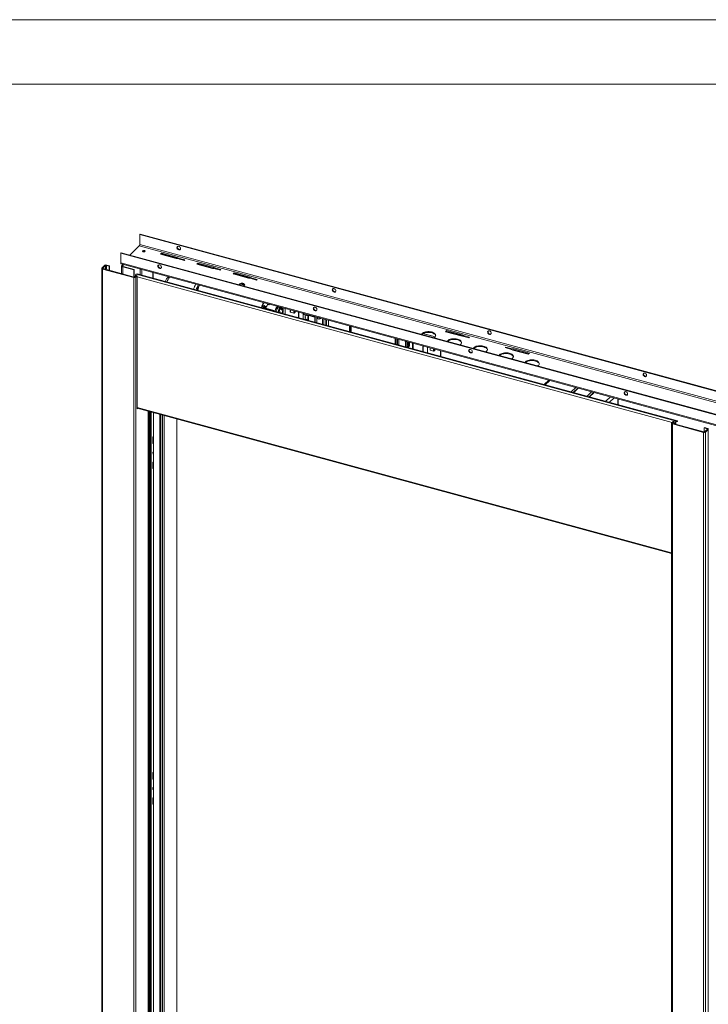
# Paper-space layout 'Sheet2' of a CAD drawing. Units: millimetres. Extents: x 0 to 420, y 0 to 297.
# Drawn here: x 303 to 356, y 221 to 297 of the extents above; entities that cross this region are included whole.
import ezdxf

# ---------------------------------------------------------------- set-up
doc = ezdxf.new("R2010")
doc.units = ezdxf.units.MM

psp = doc.layouts.new('Sheet2')

# ---------------------------------------------------------------- linework, layer by layer
at = {"color": 7, "linetype": 'Continuous', "lineweight": 18}
for p, q in [((420.0003, 296.9972), (-0.0072, 296.9972)), ((413.5003, 291.9972), (6.0928, 291.9972)), ((312.3206, 280.3246), (312.3524, 280.3557)), ((366.5917, 265.5749), (312.3206, 280.3246)), ((312.3206, 279.5648), (312.3206, 280.3246)), ((366.6235, 265.6059), (312.3524, 280.3557)), ((310.8463, 278.8856), (310.8781, 278.9167)), ((365.1174, 264.1359), (310.8463, 278.8856)), ((310.8463, 278.8856), (310.8463, 278.1258)), ((365.1492, 264.1669), (310.8781, 278.9167)), ((311.5494, 278.7342), (312.2782, 279.4455)), ((366.5493, 264.6958), (312.2782, 279.4455)), ((366.5917, 264.8151), (312.3206, 279.5648)), ((314.0108, 278.8793), (313.926, 278.7965)), ((315.2169, 278.5515), (314.0108, 278.8793)), ((314.0108, 278.8793), (314.0108, 278.8209)), ((365.1174, 263.3761), (310.8463, 278.1258)), ((313.926, 278.7965), (315.132, 278.4687)), ((313.9728, 278.7838), (314.0108, 278.8209)), ((314.0108, 278.8209), (315.2169, 278.4931)), ((315.132, 278.4687), (315.3521, 278.4327)), ((315.3988, 278.4783), (315.2169, 278.5515)), ((315.2169, 278.5515), (315.2169, 278.4931)), ((315.2169, 278.4931), (315.3972, 278.4205)), ((315.3521, 278.4327), (315.7541, 278.3235)), ((315.8008, 278.369), (315.3988, 278.4783)), ((315.3988, 278.4783), (315.3988, 278.42)), ((315.7541, 278.3235), (315.8008, 278.369)), ((316.8249, 278.1145), (316.74, 278.0317)), ((318.0309, 277.7867), (316.8249, 278.1145)), ((316.8249, 278.1145), (316.8249, 278.0561)), ((309.3721, 277.7033), (309.3721, 177.5706)), ((309.3852, 277.7306), (309.5974, 277.9377)), ((309.4455, 277.7142), (309.3852, 277.7306)), ((309.4645, 277.6826), (309.4327, 277.6515)), ((311.8447, 276.996), (309.4327, 277.6515)), ((309.4327, 277.6515), (309.4327, 177.5188)), ((309.4455, 277.7142), (309.6577, 277.9213)), ((311.8766, 277.027), (309.4645, 277.6826)), ((309.6577, 277.9213), (309.5974, 277.9377)), ((309.7191, 277.931), (309.7509, 277.9621)), ((309.7191, 277.931), (309.9402, 277.871)), ((309.7509, 277.9621), (309.972, 277.902)), ((309.972, 277.902), (309.9402, 277.871)), ((309.9402, 277.871), (309.9402, 277.5533)), ((309.972, 277.902), (309.972, 277.5447)), ((310.8788, 278.0448), (365.1499, 263.2951)), ((310.9021, 277.8873), (310.9021, 277.2919)), ((310.9629, 277.967), (310.9205, 277.9256)), ((310.9205, 277.9256), (310.9808, 277.9092)), ((311.0232, 277.9506), (310.9629, 277.967)), ((311.0232, 277.9506), (310.9808, 277.9092)), ((311.0188, 277.8459), (310.987, 277.8149)), ((310.987, 277.8149), (311.8513, 277.58)), ((311.0188, 277.8459), (311.8831, 277.611)), ((311.8513, 277.58), (311.8831, 277.611)), ((311.8513, 277.58), (311.8513, 277.0339)), ((311.8831, 277.611), (311.8831, 277.0256)), ((313.3256, 276.9455), (313.3256, 277.3798)), ((313.3574, 276.9368), (313.3574, 277.3711)), ((316.74, 278.0317), (317.9461, 277.7039)), ((316.7869, 278.019), (316.8249, 278.0561)), ((316.8249, 278.0561), (318.0309, 277.7283)), ((317.9461, 277.7039), (318.1662, 277.6679)), ((318.2128, 277.7135), (318.0309, 277.7867)), ((318.0309, 277.7867), (318.0309, 277.7283)), ((318.0309, 277.7283), (318.2112, 277.6557)), ((318.1662, 277.6679), (318.5682, 277.5587)), ((318.6148, 277.6042), (318.2128, 277.7135)), ((318.2128, 277.7135), (318.2128, 277.6552)), ((318.5682, 277.5587), (318.6148, 277.6042)), ((319.639, 277.3497), (319.5541, 277.2669)), ((320.845, 277.0219), (319.639, 277.3497)), ((319.639, 277.3497), (319.639, 277.2913)), ((311.8766, 277.027), (311.8447, 276.996)), ((311.8447, 276.996), (311.8447, 176.8633)), ((311.938, 277.0368), (312.0546, 277.1507)), ((311.938, 277.0368), (311.9983, 277.0204)), ((311.9541, 277.0808), (311.9541, 277.0525)), ((311.9983, 277.0204), (312.115, 277.1343)), ((311.9983, 277.0204), (311.9983, 176.8877)), ((312.1237, 277.2721), (312.0252, 277.2418)), ((353.9547, 265.8463), (312.0252, 277.2418)), ((312.0546, 277.1507), (312.115, 277.1343)), ((312.115, 277.1343), (312.115, 266.8093)), ((354.0532, 265.8766), (312.1237, 277.2721)), ((319.5541, 277.2669), (320.7601, 276.9391)), ((319.6009, 277.2542), (319.639, 277.2913)), ((319.639, 277.2913), (320.845, 276.9635)), ((320.7601, 276.9391), (320.9802, 276.9031)), ((321.0269, 276.9487), (320.845, 277.0219)), ((320.845, 277.0219), (320.845, 276.9635)), ((320.845, 276.9635), (321.0253, 276.8909)), ((320.9802, 276.9031), (321.3822, 276.7939)), ((321.4289, 276.8394), (321.0269, 276.9487)), ((321.0269, 276.9487), (321.0269, 276.8904)), ((321.3822, 276.7939), (321.4289, 276.8394)), ((320.45, 276.4032), (320.1679, 276.4798)), ((322.0734, 274.7314), (322.0492, 274.738)), ((322.0807, 274.566), (322.0945, 274.605)), ((322.8101, 274.4105), (322.0945, 274.605)), ((322.2372, 274.8955), (322.273, 274.9481)), ((322.2372, 274.8955), (322.3377, 274.8681)), ((322.3377, 274.8681), (322.3735, 274.9208)), ((322.8101, 274.4105), (322.7963, 274.3716)), ((322.8043, 274.3694), (322.8182, 274.4083)), ((322.8182, 274.4083), (322.9066, 274.3843)), ((322.8928, 274.3453), (322.9066, 274.3843)), ((323.1492, 274.6576), (323.0254, 274.3093)), ((323.0897, 274.2918), (323.2135, 274.6401)), ((323.104, 274.2879), (323.2135, 274.596)), ((323.2135, 274.6401), (323.1492, 274.6576)), ((323.1814, 274.332), (323.1603, 274.2726)), ((323.1854, 274.3309), (323.1643, 274.2715)), ((323.1814, 274.332), (323.1854, 274.3309)), ((323.2109, 274.309), (323.1854, 274.3309)), ((323.1947, 274.2633), (323.2109, 274.309)), ((323.2129, 274.5942), (323.2897, 274.5281)), ((323.2135, 274.6401), (323.2947, 274.5703)), ((323.2135, 274.596), (323.2937, 274.527)), ((323.2897, 274.5281), (323.2937, 274.527)), ((323.3121, 274.4865), (323.3161, 274.4854)), ((323.335, 274.4891), (323.4128, 274.4222)), ((323.3366, 274.4901), (323.4168, 274.4211)), ((323.4128, 274.4222), (323.342, 274.2232)), ((323.4168, 274.4211), (323.3461, 274.2221)), ((323.3596, 274.5144), (323.4408, 274.4445)), ((323.4408, 274.4445), (323.3603, 274.2182)), ((323.4128, 274.4222), (323.4168, 274.4211)), ((323.6081, 274.5852), (323.6081, 274.1509)), ((323.9997, 274.4788), (323.9997, 274.3024)), ((324.009, 274.2945), (324.266, 274.2246)), ((324.3292, 274.3892), (324.3292, 274.2505)), ((324.3648, 274.2852), (324.3292, 274.2505)), ((324.3648, 274.2852), (324.3648, 274.3796)), ((324.3705, 274.3004), (324.3648, 274.302)), ((324.3648, 274.2923), (324.3705, 274.2908)), ((324.3705, 274.2908), (324.3705, 274.378)), ((324.6332, 274.3066), (324.6332, 273.8723)), ((324.6545, 274.3009), (324.6545, 273.8665)), ((324.3292, 274.2505), (324.2869, 274.2265)), ((324.9951, 273.774), (324.9951, 274.2083)), ((325.0068, 273.9569), (325.0047, 273.9549)), ((325.0047, 273.9549), (325.0047, 273.9471)), ((325.0047, 273.9549), (325.0087, 273.9538)), ((325.0047, 273.9471), (325.0047, 273.9393)), ((325.0047, 273.9471), (325.0349, 273.9311)), ((325.0349, 273.9467), (325.0047, 273.9471)), ((325.0087, 273.9382), (325.0047, 273.9393)), ((325.0349, 273.7983), (325.0064, 273.7982)), ((325.0068, 273.7708), (325.0064, 273.7982)), ((325.0064, 273.7982), (325.0349, 273.7826)), ((325.0713, 274.1876), (325.0068, 274.1247)), ((325.0068, 274.1225), (325.0068, 273.9569)), ((325.0068, 273.9414), (325.0068, 273.8007)), ((325.0087, 274.1215), (325.1414, 274.0855)), ((325.0087, 273.9538), (325.0087, 274.1215)), ((325.0087, 273.7975), (325.0087, 273.9382)), ((325.0304, 273.9334), (325.0304, 273.9468)), ((325.0349, 273.9311), (325.0349, 273.9467)), ((325.0349, 273.7826), (325.0349, 273.7983)), ((325.1414, 274.0855), (325.1414, 273.7342)), ((325.1414, 274.0831), (325.3664, 274.0219)), ((325.1414, 274.0742), (325.352, 274.017)), ((325.1414, 274.0727), (325.1426, 274.0739)), ((325.1531, 273.9512), (325.1414, 273.9398)), ((325.1414, 273.9242), (325.1531, 273.9357)), ((325.1531, 273.8028), (325.1414, 273.7914)), ((325.1414, 273.7773), (325.352, 273.7201)), ((325.1426, 273.777), (325.1531, 273.7872)), ((325.1497, 274.0808), (325.1531, 274.0841)), ((325.1531, 274.0841), (325.1531, 274.0799)), ((325.1531, 274.0711), (325.1531, 274.0509)), ((325.1531, 273.9844), (325.1531, 273.9512)), ((325.1531, 273.9357), (325.1531, 273.9025)), ((325.1703, 273.9274), (325.1531, 273.9357)), ((325.1531, 273.9025), (325.1703, 273.8961)), ((325.1531, 273.8359), (325.1531, 273.8028)), ((325.1531, 273.7872), (325.1531, 273.7742)), ((325.1537, 274.0874), (325.1613, 274.0949)), ((325.1613, 274.0949), (325.3663, 274.0391)), ((325.1703, 273.9274), (325.1703, 273.8961)), ((325.352, 274.017), (325.3664, 274.0219)), ((325.352, 273.7201), (325.352, 273.677)), ((325.3537, 274.0254), (325.3537, 274.0426)), ((325.3681, 274.0302), (325.3537, 274.007)), ((325.3537, 274.007), (325.3537, 274.0176)), ((325.3537, 273.9746), (325.3681, 273.9795)), ((325.3537, 273.8585), (325.3537, 273.9746)), ((325.3681, 273.8817), (325.3537, 273.8585)), ((325.3537, 273.8262), (325.3681, 273.8311)), ((325.3537, 273.7101), (325.3537, 273.8262)), ((325.3681, 273.7333), (325.3537, 273.7101)), ((325.3537, 273.6777), (325.3681, 273.6826)), ((325.3537, 273.6765), (325.3537, 273.6777)), ((325.3681, 274.0397), (325.3681, 274.0302)), ((325.3681, 273.9795), (325.3681, 273.954)), ((325.3681, 273.9073), (325.3681, 273.8817)), ((325.3681, 273.8311), (325.3681, 273.8056)), ((325.3681, 273.7588), (325.3681, 273.7333)), ((325.3681, 273.6826), (325.3681, 273.6726)), ((325.3723, 273.9504), (325.3795, 273.9573)), ((325.3795, 273.9262), (325.3723, 273.9192)), ((325.3723, 273.8019), (325.3795, 273.8089)), ((325.3795, 273.7777), (325.3723, 273.7708)), ((325.4077, 274.0513), (325.3795, 274.0238)), ((325.3795, 274.0238), (325.3795, 274.0379)), ((325.3795, 274.0082), (325.4077, 274.0357)), ((325.3795, 273.9573), (325.3795, 274.0082)), ((325.3795, 273.8753), (325.3795, 273.9262)), ((325.4077, 273.9028), (325.3795, 273.8753)), ((325.3795, 273.8597), (325.4077, 273.8872)), ((325.3795, 273.8089), (325.3795, 273.8597)), ((325.3795, 273.7269), (325.3795, 273.7777)), ((325.4077, 273.7544), (325.3795, 273.7269)), ((325.3795, 273.7113), (325.4077, 273.7388)), ((325.3795, 273.6695), (325.3795, 273.7113)), ((325.4077, 274.0544), (325.397, 274.044)), ((325.4077, 274.0544), (325.8981, 273.9211)), ((325.4077, 274.0544), (325.4077, 273.9692)), ((325.4077, 273.937), (325.4077, 273.8207)), ((325.4077, 273.7886), (325.4077, 273.6723)), ((325.8981, 273.5285), (325.8981, 273.9211)), ((325.9288, 273.926), (325.9517, 273.9483)), ((325.9288, 273.5202), (325.9288, 273.926)), ((326.0658, 273.483), (326.0658, 273.9173)), ((326.2928, 273.7819), (326.3332, 273.8212)), ((326.3475, 273.8407), (326.3332, 273.8212)), ((326.3427, 273.8114), (326.3596, 273.828)), ((326.3665, 273.8356), (326.3596, 273.828)), ((326.9722, 273.2366), (326.9722, 273.6709)), ((328.5803, 273.2339), (328.5803, 272.7996)), ((328.5824, 272.799), (328.5824, 273.2333)), ((328.6262, 273.2214), (328.6262, 272.7871)), ((328.725, 273.1946), (328.725, 272.7602)), ((336.0364, 272.7873), (336.1213, 272.8702)), ((337.2425, 272.4596), (336.0364, 272.7873)), ((336.1213, 272.8117), (336.0833, 272.7746)), ((336.1213, 272.8702), (337.3273, 272.5424)), ((336.1213, 272.8702), (336.1213, 272.8117)), ((337.3273, 272.4839), (336.1213, 272.8117)), ((332.1421, 271.8316), (332.1421, 272.2659)), ((332.1442, 272.2653), (332.1442, 271.831)), ((332.412, 271.7582), (332.412, 272.1925)), ((332.4272, 271.7541), (332.4272, 272.1884)), ((332.9418, 272.0485), (332.9418, 271.6142)), ((332.9909, 272.0352), (332.9909, 271.6009)), ((333.113, 272.002), (333.0864, 271.9761)), ((333.1309, 271.9785), (333.1131, 271.9834)), ((333.1309, 271.9319), (333.1309, 271.9971)), ((335.2457, 272.3964), (334.3139, 272.6496)), ((337.4626, 272.4236), (337.2425, 272.4596)), ((337.3273, 272.5424), (337.5092, 272.4691)), ((337.3273, 272.5424), (337.3273, 272.4839)), ((337.5076, 272.4113), (337.3273, 272.4839)), ((337.8646, 272.3143), (337.4626, 272.4236)), ((337.5092, 272.4691), (337.9112, 272.3599)), ((337.5092, 272.4691), (337.5092, 272.4109)), ((337.9112, 272.3599), (337.8646, 272.3143)), ((332.9909, 271.7866), (332.9418, 271.8)), ((333.0864, 271.9761), (333.0864, 271.8884)), ((333.0864, 271.8884), (333.1309, 271.9319)), ((333.1309, 271.8832), (333.0864, 271.8397)), ((333.0864, 271.8397), (333.0864, 271.7521)), ((333.0864, 271.7521), (333.1309, 271.7955)), ((333.0933, 271.7588), (333.0864, 271.7607)), ((333.1309, 271.7468), (333.0864, 271.7034)), ((333.0864, 271.7034), (333.0864, 271.6157)), ((333.0864, 271.6157), (333.1309, 271.6592)), ((333.0865, 271.8399), (333.1309, 271.8278)), ((333.1115, 271.5681), (333.2434, 271.6968)), ((333.1309, 271.7955), (333.1309, 271.8832)), ((333.1309, 271.6592), (333.1309, 271.7468)), ((333.1808, 271.965), (333.1478, 271.974)), ((333.2023, 271.7292), (333.1479, 271.744)), ((333.1797, 271.9639), (333.1922, 271.9805)), ((333.2434, 271.9666), (333.2434, 271.6968)), ((333.4917, 271.8991), (333.4917, 271.4648)), ((333.5271, 271.8895), (333.5271, 271.4551)), ((334.2814, 271.6845), (334.2814, 271.2501)), ((334.3027, 271.6787), (334.3027, 271.2444)), ((334.6433, 271.1518), (334.6433, 271.5861)), ((334.854, 271.5289), (334.854, 271.3524)), ((334.8632, 271.3445), (335.1203, 271.2747)), ((335.1835, 271.3005), (335.1412, 271.2766)), ((335.1835, 271.4393), (335.1835, 271.3005)), ((335.219, 271.3352), (335.1835, 271.3005)), ((335.219, 271.3352), (335.219, 271.4296)), ((335.2248, 271.3505), (335.219, 271.352)), ((335.219, 271.3424), (335.2248, 271.3408)), ((335.2248, 271.3408), (335.2248, 271.4281)), ((335.6684, 270.8732), (335.6684, 271.3075)), ((335.6896, 271.3017), (335.6896, 270.8674)), ((340.7253, 271.5951), (340.6786, 271.5495)), ((340.6786, 271.5495), (341.0806, 271.4403)), ((341.1273, 271.4858), (340.7253, 271.5951)), ((340.7253, 271.5951), (340.7253, 271.5368)), ((341.0806, 271.4403), (341.2625, 271.367)), ((341.0822, 271.4396), (341.1273, 271.4274)), ((341.3474, 271.4498), (341.1273, 271.4858)), ((341.1273, 271.4858), (341.1273, 271.4274)), ((341.1273, 271.4274), (341.3474, 271.3914)), ((341.2625, 271.367), (342.4686, 271.0392)), ((342.5534, 271.122), (341.3474, 271.4498)), ((341.3474, 271.4498), (341.3474, 271.3914)), ((341.3474, 271.3914), (342.5066, 271.0763)), ((342.4686, 271.0392), (342.5534, 271.122)), ((344.0571, 269.0276), (343.709, 268.6879)), ((346.1537, 268.4578), (345.8057, 268.1181)), ((346.3145, 268.4141), (345.9665, 268.0744)), ((346.3458, 268.4056), (345.9977, 268.0659)), ((347.3823, 268.1239), (347.0342, 267.7842)), ((347.5431, 268.0802), (347.195, 267.7405)), ((347.5743, 268.0717), (347.2262, 267.732)), ((349.4439, 267.1293), (349.4439, 267.5636)), ((312.115, 266.8552), (353.5928, 255.5824)), ((312.115, 266.8093), (312.1517, 266.8452)), ((312.9812, 177.856), (312.9812, 266.6197)), ((313.1527, 179.2446), (313.1527, 266.5731)), ((313.1955, 179.4608), (313.1955, 266.5615)), ((313.3852, 266.5099), (313.3852, 179.1666)), ((313.8656, 178.9329), (313.8656, 266.3794)), ((313.9253, 179.1566), (313.9253, 266.3631)), ((314.0728, 266.3231), (314.0728, 179.059)), ((315.1934, 180.0208), (315.1934, 266.0185)), ((354.0532, 265.8766), (353.9547, 265.8463)), ((354.0532, 265.8766), (354.0423, 265.8111)), ((353.5928, 265.685), (353.5928, 165.5523)), ((353.606, 265.7124), (353.7226, 265.8262)), ((353.6663, 265.696), (353.606, 265.7124)), ((353.6852, 265.6643), (353.6534, 265.6333)), ((353.6534, 265.6333), (353.6534, 165.5006)), ((353.6534, 265.6333), (356.0655, 264.9777)), ((353.6663, 265.696), (353.7829, 265.8098)), ((353.6852, 265.6643), (356.0973, 265.0088)), ((353.7829, 265.8098), (353.7226, 265.8262)), ((353.7829, 265.6378), (353.7829, 265.8098)), ((353.9153, 265.7164), (353.8835, 265.6853)), ((353.8835, 265.6853), (353.8835, 265.6105)), ((353.9153, 265.7164), (353.9153, 265.6018)), ((353.9438, 265.7808), (353.9547, 265.8463)), ((354.0423, 265.8111), (353.9438, 265.7808)), ((356.1626, 265.3484), (356.1308, 265.3173)), ((356.3519, 265.2573), (356.1308, 265.3173)), ((356.1308, 265.3173), (356.1308, 265.007)), ((356.1587, 265.0186), (356.3708, 265.2256)), ((356.3837, 265.2883), (356.1626, 265.3484)), ((356.219, 265.0022), (356.4311, 265.2092)), ((356.3519, 265.2573), (356.3837, 265.2883)), ((356.3708, 265.2256), (356.4311, 265.2092)), ((356.4311, 265.2092), (356.4311, 165.0765)), ((313.3161, 264.1123), (313.3161, 264.6188)), ((313.3161, 264.6188), (313.3852, 264.6)), ((313.3479, 264.1433), (313.3479, 264.6101)), ((356.0973, 265.0088), (356.0655, 264.9777)), ((356.0655, 264.9777), (356.0655, 164.845)), ((356.1587, 265.0186), (356.219, 265.0022)), ((356.219, 265.0022), (356.219, 164.8695)), ((313.3479, 264.1433), (313.3161, 264.1123)), ((313.3852, 264.0935), (313.3161, 264.1123)), ((313.3852, 264.1332), (313.3479, 264.1433)), ((313.3161, 262.6707), (313.3852, 262.6519)), ((313.3161, 262.1642), (313.3161, 262.6707)), ((313.3479, 262.1952), (313.3161, 262.1642)), ((313.3852, 262.1454), (313.3161, 262.1642)), ((313.3479, 262.1952), (313.3479, 262.662)), ((313.3852, 262.1851), (313.3479, 262.1952)), ((313.3161, 238.0726), (313.3161, 238.5791)), ((313.3161, 238.5791), (313.3852, 238.5603)), ((313.3479, 238.1036), (313.3479, 238.5704)), ((313.3479, 238.1036), (313.3161, 238.0726)), ((313.3852, 238.0538), (313.3161, 238.0726)), ((313.3852, 238.0935), (313.3479, 238.1036)), ((313.3161, 236.631), (313.3852, 236.6122)), ((313.3161, 236.1245), (313.3161, 236.631)), ((313.3479, 236.1555), (313.3161, 236.1245)), ((313.3852, 236.1057), (313.3161, 236.1245)), ((313.3479, 236.1555), (313.3479, 236.6223)), ((313.3852, 236.1454), (313.3479, 236.1555))]:
    psp.add_line(p, q, dxfattribs=at)
at = {"color": 174, "linetype": 'Continuous', "lineweight": 18}
for p, q in [((309.4455, 277.6924), (309.4455, 277.7142)), ((309.6577, 277.9213), (309.6577, 277.6301)), ((309.7191, 277.6134), (309.7191, 277.931)), ((310.9808, 277.9092), (310.9808, 277.8655)), ((310.987, 277.8149), (310.987, 277.2688)), ((311.0232, 277.9506), (311.0673, 277.9936)), ((312.3385, 277.6481), (312.3385, 277.2138)), ((312.4613, 277.6147), (312.4613, 277.1804)), ((311.9768, 277.0747), (311.9541, 277.0808)), ((353.6447, 265.7502), (312.115, 277.0371)), ((322.8178, 274.4072), (322.8101, 274.4105)), ((324.009, 274.2945), (324.009, 274.4763)), ((324.266, 274.4064), (324.266, 274.2246)), ((324.2869, 274.4007), (324.2869, 274.2265)), ((326.1048, 273.9067), (326.1009, 273.8877)), ((326.2858, 273.8375), (326.2819, 273.8586)), ((326.3165, 273.8424), (326.3163, 273.8492)), ((326.5066, 273.3632), (326.5066, 273.7975)), ((326.6132, 273.3342), (326.6132, 273.7685)), ((326.7517, 273.7309), (326.7517, 273.2966)), ((326.7969, 273.7186), (326.7969, 273.2843)), ((328.6683, 272.7757), (328.6683, 273.21)), ((332.203, 272.2493), (332.203, 271.815)), ((332.3097, 272.2203), (332.3097, 271.786)), ((335.2365, 272.3847), (334.2964, 272.6402)), ((334.8632, 271.3445), (334.8632, 271.5263)), ((335.1203, 271.4565), (335.1203, 271.2747)), ((335.1412, 271.4508), (335.1412, 271.2766)), ((343.7877, 268.6665), (344.1358, 269.0063)), ((348.8393, 267.7279), (348.4912, 267.3882)), ((348.7769, 267.3106), (349.125, 267.6503)), ((349.4229, 267.5693), (349.4229, 267.135)), ((353.5928, 255.6339), (312.115, 266.9067)), ((312.973, 266.622), (312.973, 177.8391)), ((313.0688, 179.1114), (313.0688, 266.5959)), ((313.0696, 179.1125), (313.0696, 266.5957)), ((313.1127, 179.2041), (313.1127, 266.584)), ((313.1135, 179.2052), (313.1135, 266.5838)), ((313.1517, 179.2424), (313.1517, 266.5734)), ((313.186, 266.5641), (313.186, 179.4766)), ((313.9509, 179.1497), (313.9509, 266.3562)), ((314.2055, 266.287), (314.2055, 179.0421)), ((315.1803, 266.0221), (315.1803, 179.9935)), ((353.6663, 265.696), (353.6663, 265.6741)), ((353.8835, 265.6853), (353.7829, 265.7127)), ((356.3519, 265.2071), (356.3519, 265.2573))]:
    psp.add_line(p, q, dxfattribs=at)
at = {"color": 7, "linetype": 'Continuous', "lineweight": 18, "flags": 128}
for points in [[(312.5362, 279.0577), (312.5248, 279.038), (312.5289, 279.0176), (312.5479, 278.9995), (312.5789, 278.9866), (312.6171, 278.9807), (312.6568, 278.9828), (312.6919, 278.9926), (312.7171, 279.0086), (312.7285, 279.0283), (312.7243, 279.0487), (312.7053, 279.0668), (312.6744, 279.0797), (312.6361, 279.0856), (312.5964, 279.0835), (312.5613, 279.0737), (312.5362, 279.0577)], [(315.3357, 279.135), (315.3813, 279.13), (315.4221, 279.1403), (315.4535, 279.1648), (315.4721, 279.2009), (315.4759, 279.2446), (315.4645, 279.2912), (315.4392, 279.3356), (315.4026, 279.3731), (315.3588, 279.3996), (315.3125, 279.4122), (315.2687, 279.4095), (315.2321, 279.3919), (315.2068, 279.3612), (315.1954, 279.3208), (315.1993, 279.275), (315.2179, 279.2288), (315.2492, 279.1873), (315.29, 279.1548), (315.3357, 279.135)], [(315.2423, 279.3988), (315.2344, 279.3829), (315.2268, 279.3407)], [(315.2268, 279.3407), (315.2344, 279.2943), (315.2564, 279.2489), (315.2905, 279.2092), (315.3329, 279.1797), (315.3791, 279.1634), (315.424, 279.1622), (315.4606, 279.1749)], [(310.8463, 278.1258), (310.8477, 278.1006), (310.8519, 278.0792), (310.8588, 278.0623), (310.868, 278.0506), (310.8788, 278.0448)], [(309.3852, 277.7306), (309.3768, 277.72), (309.3726, 277.7087), (309.3727, 277.6972), (309.3772, 277.686), (309.3858, 277.6754), (309.3983, 277.6659), (309.4141, 277.6579), (309.4327, 277.6515)], [(309.4455, 277.7142), (309.4422, 277.71), (309.4405, 277.7055), (309.4405, 277.7009), (309.4423, 277.6964), (309.4458, 277.6921), (309.4507, 277.6883), (309.4571, 277.6851), (309.4645, 277.6826)], [(310.9205, 277.9256), (310.9087, 277.9107), (310.9028, 277.8949), (310.903, 277.8789), (310.9092, 277.8631), (310.9213, 277.8483), (310.9388, 277.835), (310.9609, 277.8237), (310.987, 277.8149)], [(310.9808, 277.9092), (310.9741, 277.9007), (310.9707, 277.8917), (310.9708, 277.8825), (310.9744, 277.8735), (310.9813, 277.865), (310.9913, 277.8574), (311.0039, 277.851), (311.0188, 277.8459)], [(313.7206, 277.8706), (313.7282, 277.8243), (313.7503, 277.7788), (313.7844, 277.7392), (313.8268, 277.7096), (313.8729, 277.6933), (313.9178, 277.6922), (313.9566, 277.7062), (313.9851, 277.7339), (314.0001, 277.7722), (314.0001, 277.8171), (313.9851, 277.8637), (313.9566, 277.9068), (313.9178, 277.9419), (313.8729, 277.9652), (313.8268, 277.974), (313.7844, 277.9675), (313.7503, 277.9463), (313.7282, 277.9129), (313.7206, 277.8706)], [(313.9829, 277.734), (313.9601, 277.7253), (313.9163, 277.7227), (313.87, 277.7353), (313.8262, 277.7617), (313.7896, 277.7992), (313.7643, 277.8437), (313.7529, 277.8903), (313.7568, 277.934), (313.7662, 277.9567)], [(320.0516, 276.4858), (320.0315, 276.4574), (320.0267, 276.4303)], [(320.0486, 276.4243), (320.0671, 276.4403), (320.1075, 276.4623), (320.158, 276.4778), (320.2147, 276.4858), (320.2735, 276.4855), (320.33, 276.4771), (320.38, 276.4612), (320.4198, 276.4389), (320.4465, 276.4119), (320.45, 276.4063)], [(320.3585, 276.3401), (320.3775, 276.3471), (320.418, 276.3691), (320.4454, 276.3959), (320.4578, 276.4255), (320.4542, 276.4557), (320.435, 276.4843), (320.4014, 276.5092), (320.3561, 276.5285), (320.3023, 276.5408), (320.2441, 276.5451), (320.1858, 276.5412), (320.1317, 276.5294), (320.0858, 276.5104), (320.0516, 276.4858), (320.0516, 276.4858)], [(327.3959, 275.8573), (327.4416, 275.8523), (327.4823, 275.8626), (327.5137, 275.8871), (327.5323, 275.9231), (327.5361, 275.9668), (327.5248, 276.0134), (327.4994, 276.0579), (327.4629, 276.0954), (327.4191, 276.1219), (327.3727, 276.1345), (327.3289, 276.1318), (327.2924, 276.1142), (327.2671, 276.0835), (327.2557, 276.0431), (327.2595, 275.9973), (327.2781, 275.9511), (327.3095, 275.9096), (327.3502, 275.8771), (327.3959, 275.8573)], [(327.3026, 276.1211), (327.2946, 276.1052), (327.287, 276.063)], [(327.287, 276.063), (327.2946, 276.0166), (327.3167, 275.9712), (327.3508, 275.9315), (327.3932, 275.9019), (327.4393, 275.8857), (327.4842, 275.8845), (327.5208, 275.8972)], [(321.912, 274.7109), (321.9231, 274.7525), (321.9398, 274.7893), (321.9595, 274.8157), (321.9792, 274.8278), (321.9959, 274.8236), (322.0071, 274.8038), (322.011, 274.7714), (322.0071, 274.7314), (321.9959, 274.6898), (321.9792, 274.653), (321.9595, 274.6266), (321.9398, 274.6145), (321.9231, 274.6187), (321.912, 274.6385), (321.908, 274.6709), (321.912, 274.7109)], [(321.9981, 274.5885), (321.998, 274.5934), (322.002, 274.6335)], [(322.002, 274.6335), (322.0131, 274.675), (322.0298, 274.7118), (322.0495, 274.7383), (322.0692, 274.7503), (322.0859, 274.7461), (322.0971, 274.7263), (322.101, 274.694), (322.0971, 274.6539), (322.0859, 274.6124), (322.0692, 274.5756), (322.0659, 274.57)], [(322.0103, 274.6353), (322.0071, 274.6023), (322.0082, 274.5857)], [(322.0558, 274.5728), (322.0658, 274.5876), (322.0795, 274.6179), (322.0887, 274.6521), (322.092, 274.6851), (322.0887, 274.7118), (322.0795, 274.7281), (322.0658, 274.7315), (322.0495, 274.7216), (322.0333, 274.6998), (322.0195, 274.6695), (322.0103, 274.6353)], [(322.3377, 274.8681), (322.3731, 274.9162), (322.3762, 274.92)], [(323.3121, 274.4865), (323.3105, 274.487), (323.3044, 274.4907), (323.2991, 274.4968), (323.2949, 274.5052), (323.2917, 274.5157), (323.2897, 274.5281)], [(323.2937, 274.527), (323.2957, 274.5146), (323.2989, 274.5041), (323.3032, 274.4957), (323.3084, 274.4896), (323.3145, 274.4859), (323.3214, 274.4847), (323.3288, 274.4862), (323.3366, 274.4901)], [(323.3819, 274.6467), (323.383, 274.6313), (323.3802, 274.6024), (323.3722, 274.5725), (323.3601, 274.5459), (323.3459, 274.5269), (323.3317, 274.5182), (323.3197, 274.5212), (323.3116, 274.5355), (323.3088, 274.5588), (323.3116, 274.5877), (323.3197, 274.6176), (323.3197, 274.6176)], [(323.3393, 274.6556), (323.3446, 274.6533), (323.3503, 274.6431), (323.3523, 274.6264), (323.3503, 274.6058), (323.3446, 274.5844), (323.336, 274.5654), (323.3258, 274.5518), (323.3157, 274.5456), (323.3095, 274.5462)], [(323.3197, 274.6176), (323.3317, 274.6442), (323.341, 274.6578)], [(324.009, 274.2945), (324.0066, 274.2953), (324.0045, 274.2963), (324.0027, 274.2974), (324.0013, 274.2987), (324.0003, 274.3001), (323.9998, 274.3015), (323.9997, 274.3024)], [(325.7809, 274.5929), (325.7885, 274.5466), (325.8105, 274.5011), (325.8446, 274.4614), (325.887, 274.4319), (325.9332, 274.4156), (325.9781, 274.4144), (326.0169, 274.4285), (326.0453, 274.4562), (326.0604, 274.4945), (326.0604, 274.5394), (326.0453, 274.586), (326.0169, 274.6291), (325.9781, 274.6642), (325.9332, 274.6874), (325.887, 274.6963), (325.8446, 274.6898), (325.8105, 274.6686), (325.7885, 274.6351), (325.7809, 274.5929)], [(326.0431, 274.4563), (326.0204, 274.4476), (325.9766, 274.4449), (325.9302, 274.4575), (325.8864, 274.484), (325.8499, 274.5215), (325.8245, 274.566), (325.8132, 274.6126), (325.817, 274.6563), (325.8264, 274.679)], [(325.0068, 274.1247), (325.0063, 274.1238), (325.0065, 274.1229), (325.0068, 274.1225), (325.0073, 274.1221), (325.0087, 274.1215)], [(325.3723, 273.9504), (325.3707, 273.9493), (325.3693, 273.9497), (325.3684, 273.9513), (325.3681, 273.954)], [(325.3723, 273.8019), (325.3707, 273.8009), (325.3693, 273.8013), (325.3684, 273.8029), (325.3681, 273.8056)], [(325.4077, 273.9692), (325.4119, 273.9652), (325.4152, 273.9605), (325.4173, 273.9554), (325.418, 273.9503), (325.4173, 273.9455), (325.4152, 273.9416), (325.4119, 273.9386), (325.4077, 273.937)], [(325.4077, 273.8207), (325.4119, 273.8168), (325.4152, 273.8121), (325.4173, 273.807), (325.418, 273.8018), (325.4173, 273.7971), (325.4152, 273.7931), (325.4119, 273.7902), (325.4077, 273.7886)], [(326.1009, 273.8877), (326.1074, 273.853), (326.116, 273.8344), (326.128, 273.817), (326.1426, 273.8015), (326.1593, 273.7885), (326.1933, 273.773), (326.2274, 273.77), (326.2441, 273.7739), (326.2587, 273.7815), (326.2706, 273.7924), (326.2793, 273.8062), (326.2858, 273.8375)], [(335.1584, 272.3178), (335.193, 272.3426), (335.238, 272.3865), (335.2679, 272.4337), (335.2819, 272.4828), (335.2796, 272.5324), (335.2611, 272.5811), (335.2268, 272.6275), (335.1778, 272.6703), (335.1155, 272.7081), (335.0417, 272.74), (334.9584, 272.765), (334.8682, 272.7824), (334.7735, 272.7917), (334.6771, 272.7926), (334.5819, 272.7852), (334.4904, 272.7695), (334.4054, 272.7461), (334.3293, 272.7156), (334.2643, 272.679), (334.2123, 272.6372), (334.2123, 272.6372)], [(339.4562, 272.5796), (339.5018, 272.5746), (339.5426, 272.5849), (339.5739, 272.6094), (339.5926, 272.6454), (339.5964, 272.6891), (339.585, 272.7357), (339.5597, 272.7802), (339.5231, 272.8177), (339.4793, 272.8442), (339.433, 272.8568), (339.3892, 272.8541), (339.3526, 272.8365), (339.3273, 272.8058), (339.3159, 272.7653), (339.3198, 272.7196), (339.3384, 272.6734), (339.3697, 272.6318), (339.4105, 272.5994), (339.4562, 272.5796)], [(339.3628, 272.8434), (339.3549, 272.8275), (339.3473, 272.7853)], [(339.3473, 272.7853), (339.3549, 272.7389), (339.3769, 272.6934), (339.411, 272.6538), (339.4534, 272.6242), (339.4996, 272.608), (339.5445, 272.6068), (339.5811, 272.6195)], [(333.1458, 271.9931), (333.1484, 271.9718), (333.1557, 271.9588), (333.1667, 271.956), (333.1797, 271.9639)], [(334.2123, 272.6372), (334.1747, 272.5915), (334.1714, 272.5861)], [(334.2092, 272.5758), (334.2366, 272.6002), (334.2953, 272.6396), (334.3661, 272.6733), (334.447, 272.7003), (334.5355, 272.7199), (334.6292, 272.7315), (334.7254, 272.7348), (334.8212, 272.7297), (334.914, 272.7163), (335.0011, 272.695), (335.0799, 272.6664), (335.1482, 272.6314), (335.2041, 272.591), (335.2459, 272.5463), (335.2724, 272.4985), (335.2802, 272.4714)], [(336.2223, 272.0909), (336.1848, 272.0452), (336.1814, 272.0398)], [(336.2193, 272.0295), (336.2466, 272.054), (336.3054, 272.0933), (336.3762, 272.127), (336.457, 272.154), (336.5455, 272.1736), (336.6392, 272.1852), (336.7354, 272.1885), (336.8313, 272.1834), (336.9241, 272.17), (337.0111, 272.1487), (337.0899, 272.1202), (337.1583, 272.0852), (337.2141, 272.0447), (337.2559, 272), (337.2824, 271.9523), (337.2902, 271.9252)], [(337.1684, 271.7715), (337.2031, 271.7963), (337.248, 271.8402), (337.278, 271.8874), (337.292, 271.9365), (337.2897, 271.9861), (337.2711, 272.0349), (337.2369, 272.0812), (337.1879, 272.124), (337.1255, 272.1618), (337.0517, 272.1937), (336.9685, 272.2187), (336.8782, 272.2361), (336.7835, 272.2454), (336.6872, 272.2464), (336.5919, 272.2389), (336.5005, 272.2232), (336.4155, 272.1998), (336.3394, 272.1694), (336.2744, 272.1327), (336.2223, 272.0909), (336.2223, 272.0909)], [(332.9418, 271.792), (332.9434, 271.7916), (332.9503, 271.7887), (332.9545, 271.7847), (332.9554, 271.7801), (332.9529, 271.7758)], [(332.9529, 271.7758), (332.9473, 271.7722), (332.9418, 271.7705)], [(333.1797, 271.8276), (333.1927, 271.845), (333.2037, 271.8693), (333.2111, 271.8967), (333.2137, 271.923), (333.2111, 271.9444), (333.2037, 271.9574), (333.1927, 271.9602), (333.1797, 271.9523), (333.1667, 271.9348), (333.1557, 271.9106), (333.1484, 271.8832), (333.1458, 271.8568), (333.1484, 271.8355), (333.1557, 271.8224), (333.1667, 271.8196), (333.1797, 271.8276)], [(333.1797, 271.6912), (333.1927, 271.7086), (333.2037, 271.7329), (333.2111, 271.7603), (333.2137, 271.7867), (333.2111, 271.808), (333.2037, 271.8211), (333.1927, 271.8238), (333.1797, 271.8159), (333.1667, 271.7985), (333.1557, 271.7742), (333.1484, 271.7468), (333.1458, 271.7204), (333.1484, 271.6991), (333.1557, 271.686), (333.1667, 271.6833), (333.1797, 271.6912)], [(333.1791, 271.6906), (333.176, 271.6913), (333.1691, 271.6942), (333.1649, 271.6982), (333.164, 271.7027), (333.1665, 271.7071), (333.1721, 271.7107), (333.1799, 271.7128), (333.1887, 271.7133), (333.1949, 271.7126)], [(334.8632, 271.3445), (334.8608, 271.3453), (334.8587, 271.3463), (334.8569, 271.3475), (334.8555, 271.3487), (334.8546, 271.3501), (334.854, 271.3516), (334.854, 271.3524)], [(337.8411, 271.3152), (337.8487, 271.2689), (337.8708, 271.2234), (337.9049, 271.1837), (337.9473, 271.1542), (337.9934, 271.1379), (338.0383, 271.1367), (338.0771, 271.1507), (338.1056, 271.1784), (338.1206, 271.2168), (338.1206, 271.2617), (338.1056, 271.3082), (338.0771, 271.3514), (338.0383, 271.3865), (337.9934, 271.4097), (337.9473, 271.4186), (337.9049, 271.4121), (337.8708, 271.3909), (337.8487, 271.3574), (337.8411, 271.3152)], [(338.1034, 271.1786), (338.0806, 271.1699), (338.0368, 271.1672), (337.9905, 271.1798), (337.9467, 271.2063), (337.9101, 271.2438), (337.8848, 271.2883), (337.8734, 271.3349), (337.8772, 271.3786), (337.8867, 271.4013)], [(338.2324, 271.5447), (338.1948, 271.499), (338.1914, 271.4935)], [(338.2293, 271.4832), (338.2567, 271.5077), (338.3154, 271.547), (338.3862, 271.5807), (338.4671, 271.6077), (338.5556, 271.6273), (338.6493, 271.6389), (338.7454, 271.6422), (338.8413, 271.6371), (338.9341, 271.6237), (339.0212, 271.6024), (339.1, 271.5739), (339.1683, 271.5389), (339.2242, 271.4984), (339.2659, 271.4537), (339.2925, 271.406), (339.3002, 271.3789)], [(339.1785, 271.2252), (339.2131, 271.2501), (339.2581, 271.294), (339.288, 271.3411), (339.302, 271.3902), (339.2997, 271.4399), (339.2812, 271.4886), (339.2469, 271.535), (339.1979, 271.5777), (339.1356, 271.6156), (339.0617, 271.6475), (338.9785, 271.6725), (338.8882, 271.6899), (338.7936, 271.6992), (338.6972, 271.7001), (338.602, 271.6926), (338.5105, 271.6769), (338.4255, 271.6535), (338.3494, 271.6231), (338.2844, 271.5864), (338.2324, 271.5447), (338.2324, 271.5447)], [(340.2424, 270.9984), (340.2048, 270.9527), (340.2015, 270.9472)], [(340.2394, 270.9369), (340.2667, 270.9614), (340.3255, 271.0007), (340.3963, 271.0344), (340.4771, 271.0614), (340.5656, 271.081), (340.6593, 271.0927), (340.7555, 271.0959), (340.8513, 271.0908), (340.9441, 271.0774), (341.0312, 271.0561), (341.11, 271.0276), (341.1784, 270.9926), (341.2342, 270.9521), (341.276, 270.9074), (341.3025, 270.8597), (341.3103, 270.8326)], [(341.1885, 270.6789), (341.2232, 270.7038), (341.2681, 270.7477), (341.2981, 270.7949), (341.3121, 270.844), (341.3098, 270.8936), (341.2912, 270.9423), (341.2569, 270.9887), (341.2079, 271.0314), (341.1456, 271.0693), (341.0718, 271.1012), (340.9885, 271.1262), (340.8983, 271.1436), (340.8036, 271.1529), (340.7073, 271.1538), (340.612, 271.1463), (340.5206, 271.1306), (340.4356, 271.1073), (340.3595, 271.0768), (340.2945, 271.0401), (340.2424, 270.9984), (340.2424, 270.9984)], [(342.2494, 270.3906), (342.2768, 270.4151), (342.3355, 270.4545), (342.4063, 270.4881), (342.4871, 270.5151), (342.5757, 270.5348), (342.6694, 270.5464), (342.7655, 270.5497), (342.8614, 270.5445), (342.9542, 270.5311), (343.0412, 270.5099), (343.1201, 270.4813), (343.1884, 270.4463), (343.2442, 270.4059), (343.286, 270.3611), (343.3125, 270.3134), (343.3203, 270.2863)], [(343.1986, 270.1327), (343.2332, 270.1575), (343.2782, 270.2014), (343.3081, 270.2486), (343.3221, 270.2977), (343.3198, 270.3473), (343.3013, 270.396), (343.267, 270.4424), (343.218, 270.4851), (343.1557, 270.523), (343.0818, 270.5549), (342.9986, 270.5799), (342.9083, 270.5973), (342.8137, 270.6066), (342.7173, 270.6075), (342.622, 270.6), (342.5306, 270.5844), (342.4456, 270.561), (342.3695, 270.5305), (342.3045, 270.4939), (342.2525, 270.4521), (342.2525, 270.4521)], [(342.2525, 270.4521), (342.2149, 270.4064), (342.2115, 270.4009)], [(351.5164, 269.3019), (351.5621, 269.2969), (351.6028, 269.3072), (351.6342, 269.3317), (351.6528, 269.3677), (351.6566, 269.4114), (351.6453, 269.458), (351.6199, 269.5025), (351.5834, 269.54), (351.5396, 269.5665), (351.4932, 269.5791), (351.4494, 269.5764), (351.4129, 269.5587), (351.3876, 269.528), (351.3762, 269.4876), (351.38, 269.4418), (351.3986, 269.3957), (351.43, 269.3541), (351.4707, 269.3217), (351.5164, 269.3019)], [(351.4231, 269.5657), (351.4151, 269.5498), (351.4075, 269.5075)], [(351.4075, 269.5075), (351.4151, 269.4612), (351.4372, 269.4157), (351.4713, 269.3761), (351.5137, 269.3465), (351.5598, 269.3302), (351.6047, 269.3291), (351.6415, 269.3419)], [(349.9014, 268.0375), (349.909, 267.9911), (349.931, 267.9457), (349.9651, 267.906), (350.0075, 267.8764), (350.0537, 267.8602), (350.0986, 267.859), (350.1374, 267.873), (350.1658, 267.9007), (350.1809, 267.9391), (350.1809, 267.984), (350.1658, 268.0305), (350.1374, 268.0737), (350.0986, 268.1088), (350.0537, 268.132), (350.0075, 268.1408), (349.9651, 268.1343), (349.931, 268.1132), (349.909, 268.0797), (349.9014, 268.0375)], [(350.1672, 267.9029), (350.1409, 267.8922), (350.097, 267.8895), (350.0507, 267.9021), (350.0069, 267.9286), (349.9704, 267.9661), (349.945, 268.0106), (349.9337, 268.0572), (349.9375, 268.1009), (349.9488, 268.1267)], [(353.6534, 265.6333), (353.6348, 265.6396), (353.619, 265.6477), (353.6065, 265.6572), (353.5979, 265.6678), (353.5934, 265.679), (353.5933, 265.6905), (353.5975, 265.7017), (353.606, 265.7124)], [(353.6852, 265.6643), (353.6778, 265.6669), (353.6715, 265.6701), (353.6665, 265.6739), (353.663, 265.6781), (353.6612, 265.6826), (353.6612, 265.6872), (353.6629, 265.6917), (353.6663, 265.696)], [(356.3519, 265.2573), (356.3593, 265.2547), (356.3656, 265.2515), (356.3706, 265.2477), (356.3741, 265.2435), (356.3759, 265.239), (356.3759, 265.2344), (356.3742, 265.2299), (356.3708, 265.2256)], [(356.3837, 265.2883), (356.4023, 265.282), (356.4181, 265.2739), (356.4306, 265.2644), (356.4392, 265.2538), (356.4437, 265.2426), (356.4438, 265.2311), (356.4396, 265.2199), (356.4311, 265.2092)], [(313.3852, 263.2802), (313.3782, 263.2846), (313.3456, 263.3146), (313.3238, 263.3521), (313.3161, 263.3915), (313.3238, 263.4267), (313.3456, 263.4524), (313.3782, 263.4646), (313.3852, 263.4652)]]:
    psp.add_lwpolyline(points, dxfattribs=at)
at = {"color": 174, "linetype": 'Continuous', "lineweight": 18, "flags": 128}
psp.add_lwpolyline([(326.2924, 273.7815), (326.3089, 273.805), (326.3165, 273.8424)], dxfattribs=at)
at = {"color": 7, "linetype": 'Continuous', "lineweight": 18}
for centre, radius, start, end in [((312.1347, 279.5637), 0.1859, 320.512944, 0.343437), ((312.6266, 278.8758), 0.1538, 56.414332, 123.585668), ((312.6267, 278.8834), 0.1426, 55.870891, 124.472771), ((309.6988, 277.7949), 0.1751, 72.696035, 125.398915), ((309.6982, 277.8642), 0.0701, 72.696035, 125.398915), ((311.0726, 277.9689), 0.1097, 153.017159, 181.01076), ((311.0809, 277.9528), 0.0577, 126.471993, 182.1349), ((311.8968, 277.1632), 0.1751, 252.696035, 305.398915), ((311.8974, 277.0939), 0.0701, 252.696035, 305.398915), ((312.1427, 277.0937), 0.1891, 128.407924, 183.89448), ((315.1182, 276.4269), 0.8559, 133.119989, 162.765605), ((319.8729, 275.0857), 3.3164, 156.182265, 163.455468), ((319.9466, 275.0663), 3.3093, 156.174384, 163.463349), ((319.6879, 275.1576), 3.03, 155.760171, 163.723011), ((321.8241, 274.758), 0.1355, 308.897547, 20.693431), ((321.8847, 274.6881), 0.1636, 320.849496, 10.335491), ((323.3155, 274.1857), 1.291, 146.646118, 161.046797), ((323.8793, 274.064), 1.1239, 142.196392, 162.042645), ((323.8904, 274.0602), 1.1274, 142.227217, 162.011821), ((323.9789, 274.0361), 1.1274, 142.227217, 162.011821), ((323.4849, 274.5584), 0.2559, 151.652622, 166.017744), ((323.5552, 274.5381), 0.2625, 151.7174, 172.953619), ((323.1442, 274.6505), 0.2548, 327.721233, 358.11943), ((322.2329, 274.4879), 1.2162, 346.466029, 6.74284), ((324.274, 274.2532), 0.0296, 254.423431, 295.903789), ((325.1456, 274.0987), 0.0139, 252.521448, 305.573502), ((325.2331, 274.0177), 0.0867, 157.420261, 202.579739), ((325.2331, 273.8692), 0.0867, 157.420261, 202.579739), ((325.3768, 274.0725), 0.035, 252.657518, 305.437431), ((325.3866, 273.9074), 0.0185, 140.373342, 180.483038), ((325.3866, 273.759), 0.0185, 140.373342, 180.483038), ((325.3928, 273.6517), 0.0253, 17.401906, 54.209447), ((325.9085, 273.9545), 0.035, 252.657518, 305.437431), ((325.886, 273.7839), 0.0158, 2.471951, 40.060977), ((325.8932, 273.7842), 0.00859, 304.577776, 2.876307), ((325.886, 273.6355), 0.0158, 2.471951, 40.060977), ((325.8932, 273.6357), 0.00859, 304.577776, 2.876307), ((326.2094, 273.8915), 0.1196, 170.923299, 233.095031), ((326.2226, 273.8709), 0.1134, 221.430391, 308.291338), ((326.2835, 273.872), 0.0845, 281.477929, 335.690429), ((333.1128, 271.9543), 0.0291, 89.477527, 155.129925), ((333.236, 271.7056), 0.0114, 310.213225, 49.786775), ((335.1282, 271.3032), 0.0296, 254.423431, 295.903789), ((354.0722, 265.6982), 0.1891, 128.407924, 183.89448), ((353.9908, 265.7215), 0.0756, 128.407924, 183.89448), ((356.1176, 265.1449), 0.1751, 252.696035, 305.398915), ((356.1181, 265.0757), 0.0701, 252.696035, 305.398915), ((313.4574, 263.4185), 0.1091, 158.60513, 228.550291), ((313.3869, 237.3547), 0.0708, 91.374099, 182.36418), ((313.4537, 237.3601), 0.1379, 183.459998, 240.197562), ((313.4574, 237.3788), 0.1091, 158.60513, 228.550292)]:
    psp.add_arc(centre, radius, start, end, dxfattribs=at)
at = {"color": 174, "linetype": 'Continuous', "lineweight": 18}
for centre, radius, start, end in [((315.5223, 276.3148), 1.1454, 141.57614, 163.171823), ((317.8006, 275.6839), 1.3713, 145.065716, 162.965023), ((320.049, 275.0369), 3.3832, 156.338823, 163.467368), ((324.9541, 273.7076), 3.3412, 156.293936, 163.512256), ((324.213, 273.9806), 2.492, 154.981143, 164.665307)]:
    psp.add_arc(centre, radius, start, end, dxfattribs=at)

doc.saveas('drawing.dxf')
